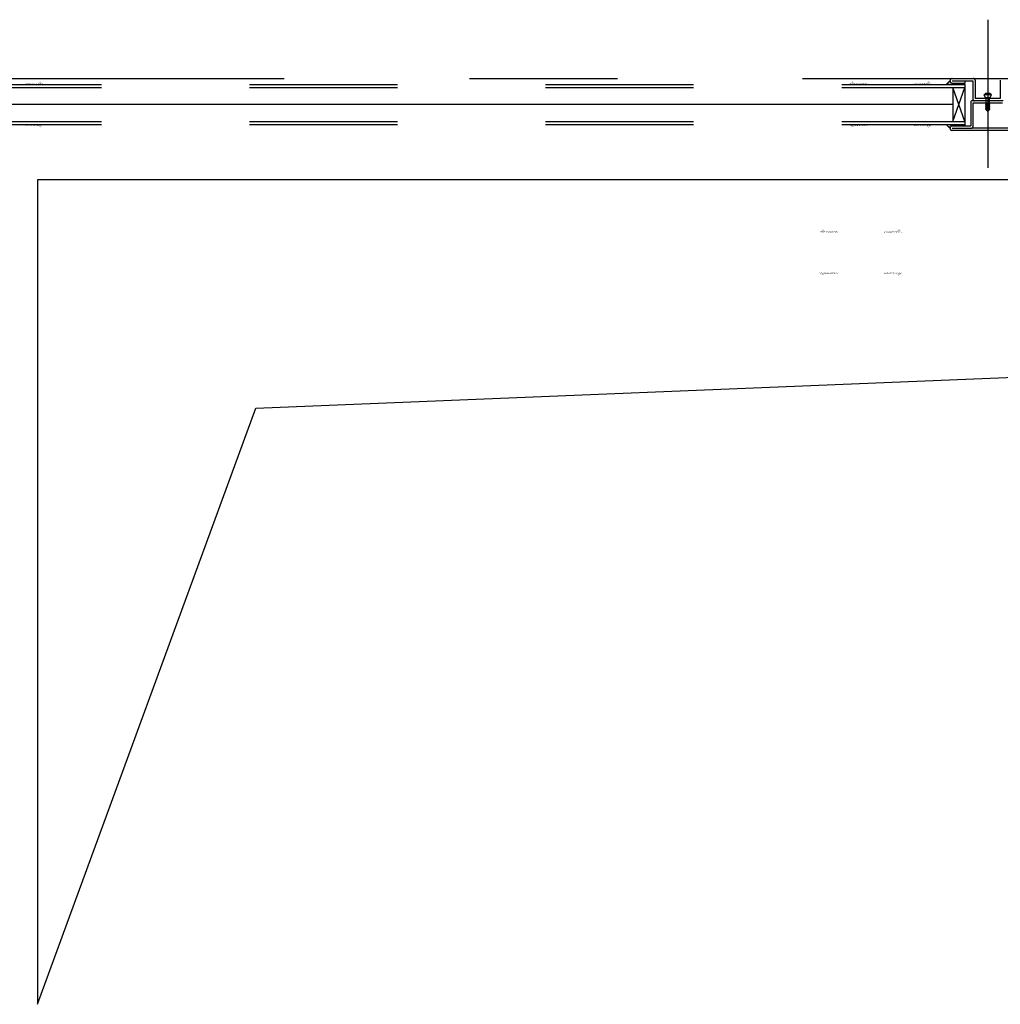
# Model space of a CAD drawing. Units: millimetres. Extents: x -50 to 19858, y -81 to 14688.
# Drawn here: x 26 to 27, y -47 to -46 of the extents above; entities that cross this region are included whole.
import ezdxf

# ---------------------------------------------------------------- set-up
doc = ezdxf.new("R2010")
doc.units = ezdxf.units.MM
for name, pattern in [('NASCOSTA', [9.525, 6.35, -3.175]), ('TRATTO-PUNTO', [1, 0.5, -0.25, 0, -0.25]), ('TRATTOPUNTO2', [0.5, 0.25, -0.125, 0, -0.125])]:
    doc.linetypes.add(name, pattern=pattern)
doc.layers.add('scala', color=40, linetype='Continuous')
doc.layers.add('SEZIONE', color=7, linetype='TRATTOPUNTO2')
doc.linetypes.add('ISOLAMENTO', pattern='A,0.00254,-2.54,[134,ltypeshp.shx,S=2.54,R=0,X=-2.54,Y=0],-5.08,[134,ltypeshp.shx,S=2.54,R=180,X=2.54,Y=0],-2.54', length=10.16254)
pattern_1 = [(217.5, (-783.78088045, -290.54834), (3.20006259e-05, -0.00097882647466), [0, -0.00077216, 0, -0.0008636, 0, -0.0008255]), (187.5, (-783.7808805, -290.54834), (-0.0008990465663, -0.0014336502011), [0, -0.00041656, 0, -0.00069596, 0, -0.0002667]), (147.5, (-783.7802556, -290.54834), (-0.0015819847405, -2.8743694e-06), [0, -0.000254, 0, -0.0009144, 0, -0.0011938]), (137.5, (-783.7802556, -290.54834), (-0.001527112905, -0.0004458586465), [0, -0.000127, 0, -0.00059944, 0, -0.0006858])]
pattern_2 = [(217.5, (-783.18088045, -290.54834), (3.20006259e-05, -0.00097882647466), [0, -0.00077216, 0, -0.0008636, 0, -0.0008255]), (187.5, (-783.1808805, -290.54834), (-0.0008990465663, -0.0014336502011), [0, -0.00041656, 0, -0.00069596, 0, -0.0002667]), (147.5, (-783.1802556, -290.54834), (-0.0015819847405, -2.8743694e-06), [0, -0.000254, 0, -0.0009144, 0, -0.0011938]), (137.5, (-783.1802556, -290.54834), (-0.001527112905, -0.0004458586465), [0, -0.000127, 0, -0.00059944, 0, -0.0006858])]
pattern_3 = [(322.5, (836.0809013, -290.54834), (-3.20006259e-05, -0.00097882647466), [0, -0.00077216, 0, -0.0008636, 0, -0.0008255]), (352.5, (836.0809013, -290.54834), (0.0008990465663, -0.0014336502011), [0, -0.00041656, 0, -0.00069596, 0, -0.0002667]), (32.5, (836.0802765, -290.54834), (0.0015819847405, -2.87436935e-06), [0, -0.000254, 0, -0.0009144, 0, -0.0011938]), (42.5, (836.0802765, -290.54834), (0.001527112905, -0.0004458586465), [0, -0.000127, 0, -0.00059944, 0, -0.0006858])]
pattern_4 = [(217.5, (-783.80088045, -290.64834), (3.20006259e-05, -0.00097882647466), [0, -0.00077216, 0, -0.0008636, 0, -0.0008255]), (187.5, (-783.8008805, -290.64834), (-0.0008990465663, -0.0014336502011), [0, -0.00041656, 0, -0.00069596, 0, -0.0002667]), (147.5, (-783.8002556, -290.64834), (-0.0015819847405, -2.8743694e-06), [0, -0.000254, 0, -0.0009144, 0, -0.0011938]), (137.5, (-783.8002556, -290.64834), (-0.001527112905, -0.0004458586465), [0, -0.000127, 0, -0.00059944, 0, -0.0006858])]
pattern_5 = [(217.5, (-783.20088045, -290.64834), (3.20006259e-05, -0.00097882647466), [0, -0.00077216, 0, -0.0008636, 0, -0.0008255]), (187.5, (-783.2008805, -290.64834), (-0.0008990465663, -0.0014336502011), [0, -0.00041656, 0, -0.00069596, 0, -0.0002667]), (147.5, (-783.2002556, -290.64834), (-0.0015819847405, -2.8743694e-06), [0, -0.000254, 0, -0.0009144, 0, -0.0011938]), (137.5, (-783.2002556, -290.64834), (-0.001527112905, -0.0004458586465), [0, -0.000127, 0, -0.00059944, 0, -0.0006858])]
pattern_6 = [(217.5, (-783.78088045, -290.54834), (3.20006259e-05, -0.00097882647466), [0, -0.00077216, 0, -0.0008636, 0, -0.0008255]), (187.5, (-783.7808805, -290.54834), (-0.0008990465663, -0.0014336502011), [0, -0.00041656, 0, -0.00069596, 0, -0.0002667]), (147.5, (-783.7802556, -290.54834), (-0.0015819847405, -2.8743694e-06), [0, -0.000254, 0, -0.0009144, 0, -0.0011938]), (137.5, (-783.7802556, -290.54834), (-0.001527112905, -0.0004458586465), [0, -0.000127, 0, -0.00059944, 0, -0.0006858])]
pattern_7 = [(217.5, (-783.18088045, -290.54834), (3.20006259e-05, -0.00097882647466), [0, -0.00077216, 0, -0.0008636, 0, -0.0008255]), (187.5, (-783.1808805, -290.54834), (-0.0008990465663, -0.0014336502011), [0, -0.00041656, 0, -0.00069596, 0, -0.0002667]), (147.5, (-783.1802556, -290.54834), (-0.0015819847405, -2.8743694e-06), [0, -0.000254, 0, -0.0009144, 0, -0.0011938]), (137.5, (-783.1802556, -290.54834), (-0.001527112905, -0.0004458586465), [0, -0.000127, 0, -0.00059944, 0, -0.0006858])]
pattern_8 = [(322.5, (825.2152413, -290.54834), (-3.20006259e-05, -0.00097882647466), [0, -0.00077216, 0, -0.0008636, 0, -0.0008255]), (352.5, (825.2152413, -290.54834), (0.0008990465663, -0.0014336502011), [0, -0.00041656, 0, -0.00069596, 0, -0.0002667]), (32.5, (825.2146165, -290.54834), (0.0015819847405, -2.8743694e-06), [0, -0.000254, 0, -0.0009144, 0, -0.0011938]), (42.5, (825.2146165, -290.54834), (0.001527112905, -0.0004458586465), [0, -0.000127, 0, -0.00059944, 0, -0.0006858])]

msp = doc.modelspace()

# ---------------------------------------------------------------- hatches: boundary and pattern name
at = {"layer": 'SEZIONE', "ltscale": 0.1}
h = msp.add_hatch(dxfattribs=at)
h.set_pattern_fill('AR-SAND', color=256, scale=2e-05, style=0)
h.set_pattern_definition(pattern_3)
h.paths.add_polyline_path([(25.87801, -46.18219), (25.86551, -46.18219), (25.86551, -46.18119), (25.87401, -46.18119, 0.414214), (25.87551, -46.17969)])
h = msp.add_hatch(dxfattribs=at)
h.set_pattern_fill('AR-SAND', color=256, scale=2e-05, style=0)
h.set_pattern_definition(pattern_3)
h.paths.add_polyline_path([(25.87801, -46.18219), (25.86551, -46.18219), (25.86551, -46.18119), (25.87401, -46.18119, 0.414214), (25.87551, -46.17969)])
h = msp.add_hatch(dxfattribs=at)
h.set_pattern_fill('AR-SAND', color=256, scale=2e-05, style=0)
h.set_pattern_definition(pattern_2)
h.paths.add_polyline_path([(26.42201, -46.18219), (26.43451, -46.18219), (26.43451, -46.18119), (26.42601, -46.18119, -0.414214), (26.42451, -46.17969)])
h = msp.add_hatch(dxfattribs=at)
h.set_pattern_fill('AR-SAND', color=256, scale=2e-05, style=0)
h.set_pattern_definition(pattern_7)
h.paths.add_polyline_path([(26.42201, -46.18219), (26.43451, -46.18219), (26.43451, -46.18119), (26.42601, -46.18119, -0.414214), (26.42451, -46.17969)])
h = msp.add_hatch(dxfattribs=at)
h.set_pattern_fill('AR-SAND', color=256, scale=2e-05, style=0)
h.set_pattern_definition(pattern_1)
h.paths.add_polyline_path([(26.47801, -46.18219), (26.46551, -46.18219), (26.46551, -46.18119), (26.47401, -46.18119, 0.414214), (26.47551, -46.17969)])
h = msp.add_hatch(dxfattribs=at)
h.set_pattern_fill('AR-SAND', color=256, scale=2e-05, style=0)
h.set_pattern_definition(pattern_6)
h.paths.add_polyline_path([(26.47801, -46.18219), (26.46551, -46.18219), (26.46551, -46.18119), (26.47401, -46.18119, 0.414214), (26.47551, -46.17969)])
h = msp.add_hatch(dxfattribs=at)
h.set_pattern_fill('AR-SAND', color=256, scale=2e-05, style=0)
h.set_pattern_definition(pattern_8)
h.paths.add_polyline_path([(26.48767, -46.18219), (26.50017, -46.18219), (26.50017, -46.18119), (26.49167, -46.18119, -0.414214), (26.49017, -46.17969)])
h = msp.add_hatch(dxfattribs=at)
h.set_pattern_fill('AR-SAND', color=256, scale=2e-05, style=0)
h.set_pattern_definition(pattern_3)
h.paths.add_polyline_path([(25.87801, -46.20919), (25.86551, -46.20919), (25.86551, -46.21019), (25.87401, -46.21019, -0.414214), (25.87551, -46.21169)])
h = msp.add_hatch(dxfattribs=at)
h.set_pattern_fill('AR-SAND', color=256, scale=2e-05, style=0)
h.set_pattern_definition(pattern_3)
h.paths.add_polyline_path([(25.87801, -46.20919), (25.86551, -46.20919), (25.86551, -46.21019), (25.87401, -46.21019, -0.414214), (25.87551, -46.21169)])
h = msp.add_hatch(dxfattribs=at)
h.set_pattern_fill('AR-SAND', color=256, scale=2e-05, style=0)
h.set_pattern_definition(pattern_2)
h.paths.add_polyline_path([(26.42201, -46.20919), (26.43451, -46.20919), (26.43451, -46.21019), (26.42601, -46.21019, 0.414214), (26.42451, -46.21169)])
h = msp.add_hatch(dxfattribs=at)
h.set_pattern_fill('AR-SAND', color=256, scale=2e-05, style=0)
h.set_pattern_definition(pattern_7)
h.paths.add_polyline_path([(26.42201, -46.20919), (26.43451, -46.20919), (26.43451, -46.21019), (26.42601, -46.21019, 0.414214), (26.42451, -46.21169)])
h = msp.add_hatch(dxfattribs=at)
h.set_pattern_fill('AR-SAND', color=256, scale=2e-05, style=0)
h.set_pattern_definition(pattern_1)
h.paths.add_polyline_path([(26.47801, -46.20919), (26.46551, -46.20919), (26.46551, -46.21019), (26.47401, -46.21019, -0.414214), (26.47551, -46.21169)])
h = msp.add_hatch(dxfattribs=at)
h.set_pattern_fill('AR-SAND', color=256, scale=2e-05, style=0)
h.set_pattern_definition(pattern_6)
h.paths.add_polyline_path([(26.47801, -46.20919), (26.46551, -46.20919), (26.46551, -46.21019), (26.47401, -46.21019, -0.414214), (26.47551, -46.21169)])
h = msp.add_hatch(dxfattribs=at)
h.set_pattern_fill('AR-SAND', color=256, scale=2e-05, style=0)
h.set_pattern_definition(pattern_8)
h.paths.add_polyline_path([(26.48767, -46.20919), (26.50017, -46.20919), (26.50017, -46.21019), (26.49167, -46.21019, 0.414214), (26.49017, -46.21169)])
h = msp.add_hatch(dxfattribs=at)
h.set_pattern_fill('AR-SAND', color=256, scale=2e-05, style=0)
h.set_pattern_definition(pattern_5)
h.paths.add_polyline_path([(26.40201, -46.28219), (26.41451, -46.28219), (26.41451, -46.28119), (26.40601, -46.28119, -0.414214), (26.40451, -46.27969)])
h = msp.add_hatch(dxfattribs=at)
h.set_pattern_fill('AR-SAND', color=256, scale=2e-05, style=0)
h.set_pattern_definition(pattern_4)
h.paths.add_polyline_path([(26.45801, -46.28219), (26.44551, -46.28219), (26.44551, -46.28119), (26.45401, -46.28119, 0.414214), (26.45551, -46.27969)])
h = msp.add_hatch(dxfattribs=at)
h.set_pattern_fill('AR-SAND', color=256, scale=2e-05, style=0)
h.set_pattern_definition(pattern_5)
h.paths.add_polyline_path([(26.40201, -46.30919), (26.41451, -46.30919), (26.41451, -46.31019), (26.40601, -46.31019, 0.414214), (26.40451, -46.31169)])
h = msp.add_hatch(dxfattribs=at)
h.set_pattern_fill('AR-SAND', color=256, scale=2e-05, style=0)
h.set_pattern_definition(pattern_4)
h.paths.add_polyline_path([(26.45801, -46.30919), (26.44551, -46.30919), (26.44551, -46.31019), (26.45401, -46.31019, -0.414214), (26.45551, -46.31169)])

# ---------------------------------------------------------------- linework, layer by layer
at = {"layer": 'scala', "linetype": 'NASCOSTA'}
msp.add_lwpolyline([(29.80632, -46.24659), (25.87385, -46.24659), (25.87385, -46.8036), (26.02138, -46.40089), (29.80632, -46.24659)], dxfattribs=at)
at = {"layer": 'SEZIONE', "linetype": 'TRATTO-PUNTO', "lineweight": -3, "ltscale": 0.1}
msp.add_line((26.51567, -46.1384), (26.51567, -46.25794), dxfattribs=at)
msp.add_line((26.51567, -46.1384), (26.51567, -46.25794), dxfattribs=at)
at = {"layer": 'SEZIONE'}
msp.add_line((25.79051, -46.17819), (27.85776, -46.17819), dxfattribs=at)
at = {"layer": 'SEZIONE', "ltscale": 0.1}
for p, q in [((26.49167, -46.17819), (26.50617, -46.17819)), ((25.81701, -46.18219), (26.50017, -46.18219)), ((25.81701, -46.18419), (26.50017, -46.18419)), ((26.49017, -46.17969), (26.48767, -46.18219)), ((26.49167, -46.17969), (26.50567, -46.17969)), ((26.49167, -46.18119), (26.50017, -46.18119)), ((26.49217, -46.18419), (26.49217, -46.20719)), ((26.49217, -46.20719), (26.50017, -46.18419)), ((26.50017, -46.20719), (26.49217, -46.18419)), ((26.50017, -46.17969), (26.50017, -46.18119)), ((26.50017, -46.18219), (26.50017, -46.18119)), ((26.50017, -46.18219), (26.50017, -46.20919)), ((26.50567, -46.17969), (26.50567, -46.19219)), ((26.50717, -46.17919), (26.50717, -46.19169)), ((26.52417, -46.17919), (26.52417, -46.19169)), ((26.51317, -46.18923), (26.51417, -46.18823)), ((26.51567, -46.18923), (26.51317, -46.18923)), ((26.51417, -46.19123), (26.51317, -46.18923)), ((26.51551, -46.18823), (26.51417, -46.18823)), ((26.51567, -46.19123), (26.51417, -46.19123)), ((26.51452, -46.19469), (26.51452, -46.19123)), ((26.51551, -46.18823), (26.51551, -46.18923)), ((26.51551, -46.18823), (26.51551, -46.18923)), ((26.51817, -46.18923), (26.51567, -46.18923)), ((26.51717, -46.19123), (26.51567, -46.19123)), ((26.51717, -46.18823), (26.51583, -46.18823)), ((26.51583, -46.18823), (26.51583, -46.18923)), ((26.51682, -46.19469), (26.51682, -46.19123)), ((26.51817, -46.18923), (26.51717, -46.18823)), ((26.51717, -46.19123), (26.51817, -46.18923)), ((26.50417, -46.19419), (26.50417, -46.21019)), ((26.51567, -46.19319), (26.50517, -46.19319)), ((26.50567, -46.19469), (26.50567, -46.21069)), ((26.51567, -46.19469), (26.50567, -46.19469)), ((26.51567, -46.19169), (26.50717, -46.19169)), ((26.51417, -46.19516), (26.51452, -46.19469)), ((26.51417, -46.19562), (26.51452, -46.19516)), ((26.51567, -46.19516), (26.51417, -46.19516)), ((26.51417, -46.19608), (26.51452, -46.19562)), ((26.51567, -46.19562), (26.51417, -46.19562)), ((26.51417, -46.19654), (26.51452, -46.19608)), ((26.51567, -46.19608), (26.51417, -46.19608)), ((26.51417, -46.19701), (26.51452, -46.19654)), ((26.51567, -46.19654), (26.51417, -46.19654)), ((26.51417, -46.19747), (26.51452, -46.19701)), ((26.51567, -46.19701), (26.51417, -46.19701)), ((26.51567, -46.19747), (26.51417, -46.19747)), ((26.51417, -46.19793), (26.51452, -46.19747)), ((26.51567, -46.19793), (26.51417, -46.19793)), ((26.51417, -46.1984), (26.51452, -46.19793)), ((26.52417, -46.19169), (26.51567, -46.19169)), ((26.52617, -46.19319), (26.51567, -46.19319)), ((26.52567, -46.19469), (26.51567, -46.19469)), ((26.51717, -46.19516), (26.51567, -46.19516)), ((26.51717, -46.19562), (26.51567, -46.19562)), ((26.51717, -46.19608), (26.51567, -46.19608)), ((26.51717, -46.19654), (26.51567, -46.19654)), ((26.51717, -46.19701), (26.51567, -46.19701)), ((26.51717, -46.19747), (26.51567, -46.19747)), ((26.51717, -46.19793), (26.51567, -46.19793)), ((26.51717, -46.19516), (26.51682, -46.19469)), ((26.51717, -46.19562), (26.51682, -46.19516)), ((26.51717, -46.19608), (26.51682, -46.19562)), ((26.51717, -46.19654), (26.51682, -46.19608)), ((26.51717, -46.19701), (26.51682, -46.19654)), ((26.51717, -46.19747), (26.51682, -46.19701)), ((26.51717, -46.19793), (26.51682, -46.19747)), ((26.51717, -46.1984), (26.51682, -46.19793)), ((26.51417, -46.19886), (26.51452, -46.1984)), ((26.51567, -46.1984), (26.51417, -46.1984)), ((26.51567, -46.20036), (26.51417, -46.19886)), ((26.51567, -46.19886), (26.51417, -46.19886)), ((26.51717, -46.1984), (26.51567, -46.1984)), ((26.51717, -46.19886), (26.51567, -46.19886)), ((26.51567, -46.20036), (26.51717, -46.19886)), ((26.51717, -46.19886), (26.51682, -46.1984)), ((25.81701, -46.20719), (26.50017, -46.20719)), ((25.81701, -46.20919), (26.50017, -46.20919)), ((26.49017, -46.21169), (26.48767, -46.20919)), ((26.49167, -46.21019), (26.50417, -46.21019)), ((26.50017, -46.20919), (26.50017, -46.21019)), ((26.49167, -46.21169), (26.50467, -46.21169)), ((26.51567, -46.21319), (26.49167, -46.21319)), ((26.51567, -46.21169), (26.50467, -46.21169)), ((26.53967, -46.21169), (26.51567, -46.21169)), ((26.53967, -46.21319), (26.51567, -46.21319))]:
    msp.add_line(p, q, dxfattribs=at)
at = {"layer": 'SEZIONE', "linetype": 'ISOLAMENTO', "ltscale": 0.11}
msp.add_lwpolyline([(26.49217, -46.19569), (25.82501, -46.19569)], dxfattribs=at)
at = {"layer": 'SEZIONE', "ltscale": 0.1}
for centre, radius, start, end in [((26.49167, -46.17969), 0.0015, 90, 270), ((26.50617, -46.17919), 0.001, 0, 90), ((26.50617, -46.17919), 0.001, 0, 90), ((26.50517, -46.19419), 0.001, 90, 180), ((26.50667, -46.19219), 0.001, 180, 270), ((26.49167, -46.21169), 0.0015, 90, 270), ((26.50467, -46.21069), 0.001, 270, 0)]:
    msp.add_arc(centre, radius, start, end, dxfattribs=at)

doc.saveas('drawing.dxf')
